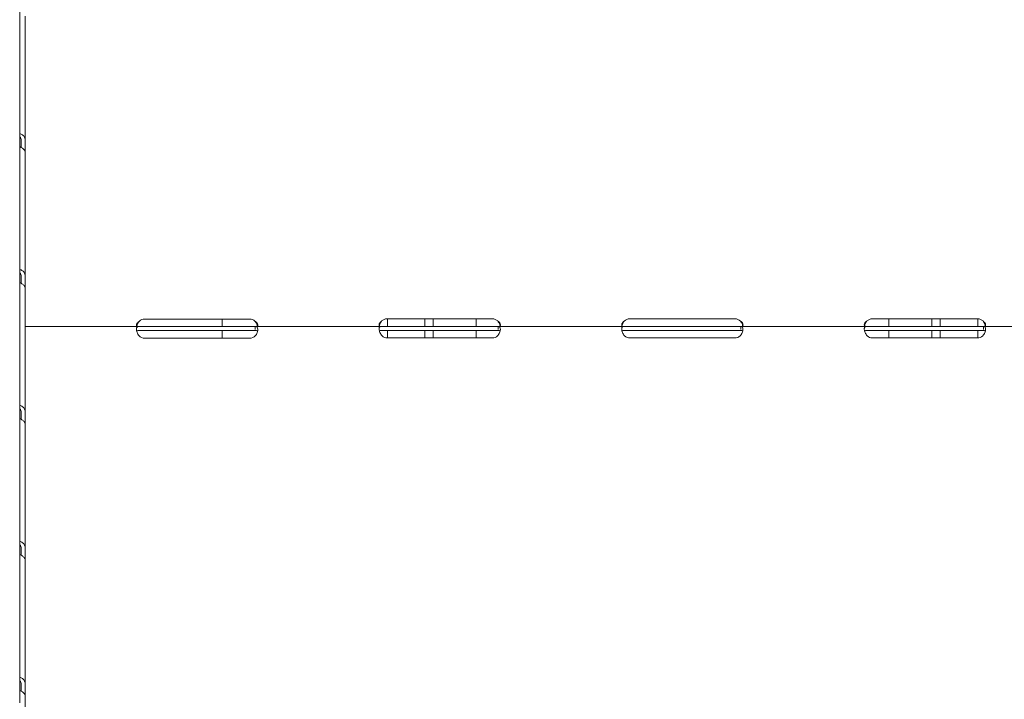
# Model space of a CAD drawing. Units: millimetres. Extents: x 0 to 39778, y 0 to 18486.
# Drawn here: x 29710 to 30197, y 14894 to 15230 of the extents above; entities that cross this region are included whole.
import ezdxf

# ---------------------------------------------------------------- set-up
doc = ezdxf.new("R2010")
doc.units = ezdxf.units.MM

msp = doc.modelspace()

# ---------------------------------------------------------------- linework, layer by layer
at = {"color": 0, "linetype": 'Continuous', "lineweight": 0, "extrusion": (0, 1, 0)}
for p, q in [((29709.9, 14892.04), (29709.9, 15247.06)), ((29712.68, 15231.74), (29712.68, 15169.96)), ((29710.68, 15169.96), (29710.68, 15166.74)), ((29712.68, 15169.96), (29712.68, 15164.49)), ((29712.68, 15164.49), (29712.68, 15102.72)), ((29710.68, 15102.72), (29710.68, 15099.5)), ((29712.68, 15102.72), (29712.68, 15097.25)), ((29712.68, 15097.25), (29712.68, 15078.2)), ((29771.68, 15081.83), (29823.68, 15081.83)), ((29810.04, 15081.83), (29810.04, 15078.2)), ((29891.68, 15082), (29943.68, 15082)), ((29891.76, 15082), (29891.76, 15078.2)), ((29910.24, 15082), (29910.24, 15078.2)), ((29914.5, 15082), (29914.5, 15078.2)), ((29935.71, 15082), (29935.71, 15078.2)), ((30011.68, 15081.99), (30063.68, 15081.99)), ((30131.68, 15082), (30183.68, 15082)), ((30139.81, 15082), (30139.81, 15078.2)), ((30161.02, 15082), (30161.02, 15078.2)), ((30165.28, 15082), (30165.28, 15078.2)), ((30183.76, 15081.99), (30183.76, 15078.2)), ((29768.93, 15078.2), (29712.68, 15078.2)), ((29712.68, 15078.2), (29712.68, 15073.5)), ((29768.93, 15078.2), (29771.68, 15078.2)), ((29768.93, 15076.2), (29771.68, 15076.2)), ((29771.68, 15078.2), (29823.68, 15078.2)), ((29771.68, 15076.2), (29823.68, 15076.2)), ((29810.04, 15076.2), (29810.04, 15072.41)), ((29823.68, 15078.2), (29826.43, 15078.2)), ((29823.68, 15076.2), (29826.43, 15076.2)), ((29826.43, 15076.62), (29826.43, 15078.2)), ((29888.76, 15078.2), (29826.43, 15078.2)), ((29888.76, 15078.2), (29891.68, 15078.2)), ((29888.76, 15076.2), (29891.68, 15076.2)), ((29891.68, 15078.2), (29943.68, 15078.2)), ((29891.68, 15076.2), (29943.68, 15076.2)), ((29891.76, 15076.2), (29891.76, 15072.57)), ((29910.24, 15076.2), (29910.24, 15072.57)), ((29914.5, 15076.2), (29914.5, 15072.57)), ((29935.71, 15076.2), (29935.71, 15072.57)), ((29943.68, 15078.2), (29946.59, 15078.2)), ((29943.68, 15076.2), (29946.59, 15076.2)), ((29946.59, 15076.62), (29946.59, 15078.2)), ((30008.77, 15078.2), (29946.59, 15078.2)), ((30008.77, 15078.2), (30011.68, 15078.2)), ((30008.77, 15076.2), (30011.68, 15076.2)), ((30011.68, 15078.2), (30063.68, 15078.2)), ((30011.68, 15076.2), (30063.68, 15076.2)), ((30063.68, 15078.2), (30066.59, 15078.2)), ((30063.68, 15076.2), (30066.59, 15076.2)), ((30066.59, 15076.62), (30066.59, 15078.2)), ((30128.76, 15078.2), (30066.59, 15078.2)), ((30128.76, 15078.2), (30131.68, 15078.2)), ((30128.76, 15076.2), (30131.68, 15076.2)), ((30131.68, 15078.2), (30183.68, 15078.2)), ((30131.68, 15076.2), (30183.68, 15076.2)), ((30139.81, 15076.2), (30139.81, 15072.57)), ((30161.02, 15076.2), (30161.02, 15072.57)), ((30165.28, 15076.2), (30165.28, 15072.57)), ((30183.68, 15078.2), (30186.59, 15078.2)), ((30183.68, 15076.2), (30186.59, 15076.2)), ((30183.76, 15076.2), (30183.76, 15072.57)), ((30186.59, 15076.62), (30186.59, 15078.2)), ((30248.76, 15078.2), (30186.59, 15078.2)), ((29712.68, 15072.71), (29712.68, 15073.5)), ((29712.68, 15072.71), (29712.68, 15035.47)), ((29823.68, 15072.41), (29771.68, 15072.41)), ((29943.68, 15072.57), (29891.68, 15072.57)), ((30063.68, 15072.57), (30011.68, 15072.57)), ((30183.68, 15072.57), (30131.68, 15072.57)), ((29710.68, 15035.47), (29710.68, 15032.25)), ((29712.68, 15035.47), (29712.68, 15030)), ((29712.68, 15030), (29712.68, 14968.23)), ((29710.68, 14968.23), (29710.68, 14965.01)), ((29712.68, 14968.23), (29712.68, 14962.76)), ((29712.68, 14962.76), (29712.68, 14900.98)), ((29710.68, 14900.98), (29710.68, 14897.76)), ((29712.68, 14900.98), (29712.68, 14895.51)), ((29712.68, 14895.51), (29712.68, 14879.31))]:
    msp.add_line(p, q, dxfattribs=at)
at = {"color": 0, "linetype": 'Continuous', "lineweight": 0, "extrusion": (0, 0, -1)}
for centre, start, end in [((-29771.68, 15077.83), 50.1708, 90), ((-29823.68, 15077.83), 90, 129.8292), ((-29891.68, 15078), 46.5932, 90), ((-29943.68, 15078), 90, 133.4068), ((-30011.68, 15077.99), 46.6638, 90), ((-30063.68, 15077.99), 90, 133.3362), ((-30131.68, 15078), 46.5932, 90), ((-30183.68, 15078), 90, 133.4068), ((-29771.68, 15076.41), 270, 313.4068), ((-29823.68, 15076.41), 226.5932, 270), ((-29891.68, 15076.57), 270, 309.8292), ((-29943.68, 15076.57), 230.1708, 270), ((-30011.68, 15076.57), 270, 309.9048), ((-30063.68, 15076.57), 230.0952, 270), ((-30131.68, 15076.57), 270, 309.8292), ((-30183.68, 15076.57), 230.1708, 270)]:
    msp.add_arc(centre, 4, start, end, dxfattribs=at)
at = {"color": 0, "linetype": 'Continuous', "lineweight": 0}
for points, knots in [([(29712.68, 15169.96), (29712.68, 15170.6), (29712.57, 15171.2), (29712.13, 15172.23), (29711.79, 15172.66), (29710.96, 15173.31), (29710.46, 15173.52), (29709.9, 15173.61)], [0, 0, 0, 0, 0.25, 0.25, 0.5, 0.5, 0.7409866, 0.7409866, 0.7409866, 0.7409866]), ([(29710.68, 15169.96), (29710.68, 15170.42), (29710.62, 15170.82), (29710.36, 15171.5), (29710.17, 15171.78), (29709.92, 15171.97), (29709.91, 15171.98), (29709.9, 15171.98)], [0, 0, 0, 0, 0.25, 0.25, 0.5, 0.5, 0.5071692, 0.5071692, 0.5071692, 0.5071692]), ([(29709.9, 15167.17), (29710.39, 15166.92), (29710.84, 15166.66), (29711.68, 15166.06), (29712.04, 15165.73), (29712.54, 15165.08), (29712.68, 15164.76), (29712.68, 15164.49)], [0.2789104, 0.2789104, 0.2789104, 0.2789104, 0.5, 0.5, 0.75, 0.75, 1, 1, 1, 1]), ([(29712.68, 15102.72), (29712.68, 15103.36), (29712.57, 15103.95), (29712.13, 15104.98), (29711.79, 15105.42), (29710.96, 15106.06), (29710.46, 15106.28), (29709.9, 15106.37)], [0, 0, 0, 0, 0.25, 0.25, 0.5, 0.5, 0.7409866, 0.7409866, 0.7409866, 0.7409866]), ([(29710.68, 15102.72), (29710.68, 15103.17), (29710.62, 15103.58), (29710.36, 15104.26), (29710.17, 15104.53), (29709.92, 15104.73), (29709.91, 15104.73), (29709.9, 15104.74)], [0, 0, 0, 0, 0.25, 0.25, 0.5, 0.5, 0.5071692, 0.5071692, 0.5071692, 0.5071692]), ([(29709.9, 15099.92), (29710.39, 15099.68), (29710.84, 15099.41), (29711.68, 15098.82), (29712.04, 15098.49), (29712.54, 15097.84), (29712.68, 15097.52), (29712.68, 15097.25)], [0.2789104, 0.2789104, 0.2789104, 0.2789104, 0.5, 0.5, 0.75, 0.75, 1, 1, 1, 1]), ([(29769.12, 15080.9), (29768.67, 15080.62), (29768.33, 15080.3), (29767.97, 15079.82), (29767.88, 15079.65), (29767.77, 15079.41), (29767.75, 15079.33), (29767.72, 15079.21), (29767.71, 15079.17), (29767.69, 15079.09), (29767.69, 15079.06), (29767.67, 15078.87), (29767.68, 15078.75), (29767.74, 15078.59), (29767.76, 15078.55), (29767.81, 15078.48), (29767.82, 15078.46), (29767.85, 15078.44), (29767.86, 15078.43), (29767.88, 15078.41), (29767.88, 15078.41), (29767.89, 15078.4), (29767.89, 15078.4), (29767.9, 15078.4), (29767.9, 15078.4), (29767.9, 15078.39), (29767.9, 15078.39), (29767.97, 15078.34), (29768.07, 15078.3), (29768.36, 15078.23), (29768.54, 15078.2), (29768.76, 15078.2)], [0, 0, 0, 0, 0.25, 0.25, 0.375, 0.375, 0.4375, 0.4375, 0.46875, 0.46875, 0.5, 0.5, 0.625, 0.625, 0.6875, 0.6875, 0.71875, 0.71875, 0.734375, 0.734375, 0.742188, 0.742188, 0.746094, 0.746094, 0.748047, 0.748047, 0.75, 0.75, 0.875, 0.875, 1, 1, 1, 1]), ([(29769.12, 15080.9), (29768.67, 15080.41), (29768.33, 15079.86), (29767.97, 15079.02), (29767.88, 15078.74), (29767.82, 15078.47)], [0, 0, 0, 0, 0.25, 0.25, 0.370353, 0.370353, 0.370353, 0.370353]), ([(29826.59, 15078.2), (29826.98, 15078.2), (29827.27, 15078.26), (29827.63, 15078.52), (29827.7, 15078.73), (29827.66, 15079.16), (29827.62, 15079.32), (29827.52, 15079.56), (29827.48, 15079.64), (29827.41, 15079.76), (29827.39, 15079.8), (29827.35, 15079.86), (29827.34, 15079.88), (29827.32, 15079.91), (29827.31, 15079.92), (29827.3, 15079.93), (29827.3, 15079.94), (29827.29, 15079.95), (29827.29, 15079.95), (29827.29, 15079.95), (29827.28, 15079.96), (29827.2, 15080.08), (29827.07, 15080.21), (29826.72, 15080.53), (29826.5, 15080.71), (29826.24, 15080.9)], [0, 0, 0, 0, 0.25, 0.25, 0.5, 0.5, 0.625, 0.625, 0.6875, 0.6875, 0.71875, 0.71875, 0.734375, 0.734375, 0.742188, 0.742188, 0.746094, 0.746094, 0.748047, 0.748047, 0.75, 0.75, 0.875, 0.875, 1, 1, 1, 1]), ([(29827.54, 15078.47), (29827.51, 15078.59), (29827.47, 15078.72), (29827.41, 15078.91), (29827.38, 15079.02), (29827.33, 15079.14), (29827.31, 15079.2), (29827.29, 15079.23), (29827.29, 15079.24), (29827.29, 15079.25), (29827.28, 15079.26), (29827.2, 15079.47), (29827.07, 15079.71), (29826.72, 15080.25), (29826.5, 15080.56), (29826.24, 15080.9)], [0.6320889, 0.6320889, 0.6320889, 0.6320889, 0.6875, 0.6875, 0.71875, 0.734375, 0.7421875, 0.7460937, 0.7480469, 0.7480469, 0.75, 0.75, 0.875, 0.875, 1, 1, 1, 1]), ([(29888.93, 15080.9), (29888.51, 15080.6), (29888.2, 15080.28), (29887.89, 15079.78), (29887.81, 15079.62), (29887.73, 15079.37), (29887.71, 15079.3), (29887.69, 15079.14), (29887.68, 15079.06), (29887.68, 15078.85), (29887.71, 15078.73), (29887.78, 15078.58), (29887.81, 15078.53), (29887.87, 15078.47), (29887.89, 15078.45), (29887.92, 15078.42), (29887.93, 15078.41), (29887.95, 15078.4), (29887.96, 15078.4), (29887.97, 15078.39), (29887.97, 15078.39), (29887.97, 15078.39), (29887.98, 15078.39), (29887.98, 15078.38), (29887.98, 15078.38), (29888.06, 15078.34), (29888.17, 15078.29), (29888.49, 15078.22), (29888.69, 15078.2), (29888.93, 15078.2)], [0, 0, 0, 0, 0.25, 0.25, 0.375, 0.375, 0.4375, 0.4375, 0.5, 0.5, 0.625, 0.625, 0.6875, 0.6875, 0.71875, 0.71875, 0.734375, 0.734375, 0.742188, 0.742188, 0.746094, 0.746094, 0.748047, 0.748047, 0.75, 0.75, 0.875, 0.875, 1, 1, 1, 1]), ([(29888.93, 15080.9), (29888.51, 15080.38), (29888.2, 15079.82), (29887.91, 15079.01), (29887.84, 15078.79), (29887.79, 15078.56)], [0, 0, 0, 0, 0.25, 0.25, 0.3487473, 0.3487473, 0.3487473, 0.3487473]), ([(29946.43, 15078.2), (29946.84, 15078.2), (29947.16, 15078.25), (29947.47, 15078.44), (29947.55, 15078.52), (29947.63, 15078.67), (29947.65, 15078.73), (29947.67, 15078.85), (29947.68, 15078.92), (29947.68, 15079.13), (29947.65, 15079.29), (29947.58, 15079.53), (29947.54, 15079.61), (29947.49, 15079.73), (29947.47, 15079.77), (29947.43, 15079.83), (29947.42, 15079.85), (29947.41, 15079.88), (29947.4, 15079.89), (29947.39, 15079.9), (29947.39, 15079.91), (29947.38, 15079.92), (29947.38, 15079.92), (29947.38, 15079.92), (29947.38, 15079.93), (29947.3, 15080.05), (29947.19, 15080.19), (29946.87, 15080.51), (29946.67, 15080.7), (29946.43, 15080.9)], [0, 0, 0, 0, 0.25, 0.25, 0.375, 0.375, 0.4375, 0.4375, 0.5, 0.5, 0.625, 0.625, 0.6875, 0.6875, 0.71875, 0.71875, 0.734375, 0.734375, 0.742188, 0.742188, 0.746094, 0.746094, 0.748047, 0.748047, 0.75, 0.75, 0.875, 0.875, 1, 1, 1, 1]), ([(29947.56, 15078.56), (29947.55, 15078.63), (29947.53, 15078.71), (29947.49, 15078.86), (29947.46, 15078.96), (29947.42, 15079.09), (29947.4, 15079.15), (29947.39, 15079.18), (29947.38, 15079.19), (29947.38, 15079.2), (29947.38, 15079.21), (29947.3, 15079.42), (29947.19, 15079.66), (29946.87, 15080.23), (29946.67, 15080.55), (29946.43, 15080.9)], [0.6532396, 0.6532396, 0.6532396, 0.6532396, 0.6875, 0.6875, 0.71875, 0.734375, 0.7421875, 0.7460938, 0.7480469, 0.7480469, 0.75, 0.75, 0.875, 0.875, 1, 1, 1, 1]), ([(30008.93, 15080.9), (30008.52, 15080.61), (30008.2, 15080.28), (30007.89, 15079.78), (30007.81, 15079.62), (30007.73, 15079.38), (30007.71, 15079.3), (30007.69, 15079.14), (30007.68, 15079.07), (30007.68, 15078.85), (30007.7, 15078.73), (30007.78, 15078.58), (30007.81, 15078.53), (30007.87, 15078.47), (30007.89, 15078.45), (30007.92, 15078.42), (30007.93, 15078.41), (30007.95, 15078.4), (30007.96, 15078.4), (30007.96, 15078.39), (30007.97, 15078.39), (30007.97, 15078.39), (30007.97, 15078.39), (30007.98, 15078.38), (30007.98, 15078.38), (30008.05, 15078.34), (30008.17, 15078.29), (30008.48, 15078.22), (30008.68, 15078.2), (30008.93, 15078.2)], [0, 0, 0, 0, 0.25, 0.25, 0.375, 0.375, 0.4375, 0.4375, 0.5, 0.5, 0.625, 0.625, 0.6875, 0.6875, 0.71875, 0.71875, 0.734375, 0.734375, 0.742188, 0.742188, 0.746094, 0.746094, 0.748047, 0.748047, 0.75, 0.75, 0.875, 0.875, 1, 1, 1, 1]), ([(30008.93, 15080.9), (30008.52, 15080.39), (30008.2, 15079.82), (30007.91, 15079.01), (30007.84, 15078.79), (30007.79, 15078.56)], [0, 0, 0, 0, 0.25, 0.25, 0.3492031, 0.3492031, 0.3492031, 0.3492031]), ([(30066.43, 15078.2), (30066.85, 15078.2), (30067.16, 15078.25), (30067.47, 15078.44), (30067.55, 15078.52), (30067.63, 15078.67), (30067.65, 15078.73), (30067.67, 15078.85), (30067.68, 15078.92), (30067.68, 15079.14), (30067.65, 15079.29), (30067.57, 15079.53), (30067.54, 15079.61), (30067.49, 15079.73), (30067.47, 15079.77), (30067.43, 15079.83), (30067.42, 15079.85), (30067.4, 15079.88), (30067.4, 15079.89), (30067.39, 15079.91), (30067.39, 15079.91), (30067.38, 15079.92), (30067.38, 15079.92), (30067.38, 15079.93), (30067.37, 15079.93), (30067.3, 15080.05), (30067.18, 15080.19), (30066.87, 15080.51), (30066.67, 15080.7), (30066.42, 15080.9)], [0, 0, 0, 0, 0.25, 0.25, 0.375, 0.375, 0.4375, 0.4375, 0.5, 0.5, 0.625, 0.625, 0.6875, 0.6875, 0.71875, 0.71875, 0.734375, 0.734375, 0.742188, 0.742188, 0.746094, 0.746094, 0.748047, 0.748047, 0.75, 0.75, 0.875, 0.875, 1, 1, 1, 1]), ([(30067.56, 15078.56), (30067.55, 15078.63), (30067.53, 15078.71), (30067.49, 15078.86), (30067.46, 15078.96), (30067.42, 15079.09), (30067.4, 15079.15), (30067.38, 15079.18), (30067.38, 15079.19), (30067.38, 15079.2), (30067.37, 15079.21), (30067.3, 15079.42), (30067.18, 15079.66), (30066.87, 15080.23), (30066.67, 15080.55), (30066.42, 15080.9)], [0.652795, 0.652795, 0.652795, 0.652795, 0.6875, 0.6875, 0.71875, 0.734375, 0.7421875, 0.7460937, 0.7480469, 0.7480469, 0.75, 0.75, 0.875, 0.875, 1, 1, 1, 1]), ([(30128.93, 15080.9), (30128.51, 15080.6), (30128.2, 15080.28), (30127.89, 15079.78), (30127.81, 15079.62), (30127.73, 15079.37), (30127.71, 15079.3), (30127.69, 15079.14), (30127.68, 15079.06), (30127.68, 15078.85), (30127.71, 15078.73), (30127.78, 15078.58), (30127.81, 15078.53), (30127.87, 15078.47), (30127.89, 15078.45), (30127.92, 15078.42), (30127.93, 15078.41), (30127.95, 15078.4), (30127.96, 15078.4), (30127.97, 15078.39), (30127.97, 15078.39), (30127.97, 15078.39), (30127.98, 15078.39), (30127.98, 15078.38), (30127.98, 15078.38), (30128.06, 15078.34), (30128.17, 15078.29), (30128.49, 15078.22), (30128.69, 15078.2), (30128.93, 15078.2)], [0, 0, 0, 0, 0.25, 0.25, 0.375, 0.375, 0.4375, 0.4375, 0.5, 0.5, 0.625, 0.625, 0.6875, 0.6875, 0.71875, 0.71875, 0.734375, 0.734375, 0.742188, 0.742188, 0.746094, 0.746094, 0.748047, 0.748047, 0.75, 0.75, 0.875, 0.875, 1, 1, 1, 1]), ([(30128.93, 15080.9), (30128.51, 15080.38), (30128.2, 15079.82), (30127.91, 15079.01), (30127.84, 15078.79), (30127.79, 15078.56)], [0, 0, 0, 0, 0.25, 0.25, 0.3487473, 0.3487473, 0.3487473, 0.3487473]), ([(30186.43, 15078.2), (30186.84, 15078.2), (30187.16, 15078.25), (30187.47, 15078.44), (30187.55, 15078.52), (30187.63, 15078.67), (30187.65, 15078.73), (30187.67, 15078.85), (30187.68, 15078.92), (30187.68, 15079.13), (30187.65, 15079.29), (30187.58, 15079.53), (30187.54, 15079.61), (30187.49, 15079.73), (30187.47, 15079.77), (30187.43, 15079.83), (30187.42, 15079.85), (30187.41, 15079.88), (30187.4, 15079.89), (30187.39, 15079.9), (30187.39, 15079.91), (30187.38, 15079.92), (30187.38, 15079.92), (30187.38, 15079.92), (30187.38, 15079.93), (30187.3, 15080.05), (30187.19, 15080.19), (30186.87, 15080.51), (30186.67, 15080.7), (30186.43, 15080.9)], [0, 0, 0, 0, 0.25, 0.25, 0.375, 0.375, 0.4375, 0.4375, 0.5, 0.5, 0.625, 0.625, 0.6875, 0.6875, 0.71875, 0.71875, 0.734375, 0.734375, 0.742188, 0.742188, 0.746094, 0.746094, 0.748047, 0.748047, 0.75, 0.75, 0.875, 0.875, 1, 1, 1, 1]), ([(30187.56, 15078.56), (30187.55, 15078.63), (30187.53, 15078.71), (30187.49, 15078.86), (30187.46, 15078.96), (30187.42, 15079.09), (30187.4, 15079.15), (30187.39, 15079.18), (30187.38, 15079.19), (30187.38, 15079.2), (30187.38, 15079.21), (30187.3, 15079.42), (30187.19, 15079.66), (30186.87, 15080.23), (30186.67, 15080.55), (30186.43, 15080.9)], [0.6532396, 0.6532396, 0.6532396, 0.6532396, 0.6875, 0.6875, 0.71875, 0.734375, 0.7421875, 0.7460938, 0.7480469, 0.7480469, 0.75, 0.75, 0.875, 0.875, 1, 1, 1, 1]), ([(29768.93, 15078.2), (29768.51, 15078.2), (29768.2, 15078.12), (29767.89, 15077.79), (29767.81, 15077.65), (29767.73, 15077.38), (29767.71, 15077.28), (29767.69, 15077.12), (29767.69, 15077.07), (29767.68, 15076.98), (29767.68, 15076.95), (29767.68, 15076.9), (29767.68, 15076.89), (29767.68, 15076.87), (29767.68, 15076.86), (29767.68, 15076.84), (29767.68, 15076.83), (29767.68, 15076.37), (29767.78, 15075.84), (29768.2, 15074.7), (29768.51, 15074.09), (29768.93, 15073.5)], [0, 0, 0, 0, 0.25, 0.25, 0.375, 0.375, 0.4375, 0.4375, 0.46875, 0.46875, 0.484375, 0.484375, 0.492188, 0.492188, 0.496094, 0.496094, 0.5, 0.5, 0.75, 0.75, 1, 1, 1, 1]), ([(29768.93, 15076.2), (29768.51, 15076.2), (29768.2, 15076.15), (29767.92, 15075.98), (29767.86, 15075.93), (29767.81, 15075.87)], [0, 0, 0, 0, 0.25, 0.25, 0.3385106, 0.3385106, 0.3385106, 0.3385106]), ([(29826.43, 15073.5), (29826.84, 15074.02), (29827.16, 15074.58), (29827.47, 15075.45), (29827.55, 15075.74), (29827.63, 15076.16), (29827.65, 15076.3), (29827.66, 15076.5), (29827.67, 15076.56), (29827.67, 15076.66), (29827.68, 15076.7), (29827.68, 15076.74), (29827.68, 15076.76), (29827.68, 15076.78), (29827.68, 15076.79), (29827.68, 15076.81), (29827.68, 15076.82), (29827.68, 15077.27), (29827.57, 15077.62), (29827.16, 15078.09), (29826.84, 15078.2), (29826.43, 15078.2)], [0, 0, 0, 0, 0.25, 0.25, 0.375, 0.375, 0.4375, 0.4375, 0.46875, 0.46875, 0.484375, 0.484375, 0.492188, 0.492188, 0.496094, 0.496094, 0.5, 0.5, 0.75, 0.75, 1, 1, 1, 1]), ([(29827.56, 15075.82), (29827.51, 15075.89), (29827.44, 15075.95), (29827.16, 15076.14), (29826.84, 15076.2), (29826.43, 15076.2)], [0.6532688, 0.6532688, 0.6532688, 0.6532688, 0.75, 0.75, 1, 1, 1, 1]), ([(29888.76, 15078.2), (29888.36, 15078.2), (29888.07, 15078.1), (29887.81, 15077.74), (29887.74, 15077.59), (29887.69, 15077.3), (29887.68, 15077.19), (29887.68, 15077.02), (29887.68, 15076.96), (29887.68, 15076.87), (29887.68, 15076.84), (29887.68, 15076.79), (29887.69, 15076.77), (29887.69, 15076.75), (29887.69, 15076.74), (29887.69, 15076.73), (29887.69, 15076.72), (29887.73, 15076.25), (29887.86, 15075.72), (29888.34, 15074.62), (29888.68, 15074.05), (29889.12, 15073.5)], [0, 0, 0, 0, 0.25, 0.25, 0.375, 0.375, 0.4375, 0.4375, 0.46875, 0.46875, 0.484375, 0.484375, 0.492188, 0.492188, 0.496094, 0.496094, 0.5, 0.5, 0.75, 0.75, 1, 1, 1, 1]), ([(29888.76, 15076.2), (29888.36, 15076.2), (29888.07, 15076.14), (29887.87, 15075.99), (29887.85, 15075.97), (29887.83, 15075.95)], [0, 0, 0, 0, 0.25, 0.25, 0.2834471, 0.2834471, 0.2834471, 0.2834471]), ([(29946.24, 15073.5), (29946.68, 15073.98), (29947.01, 15074.51), (29947.37, 15075.34), (29947.46, 15075.62), (29947.57, 15076.04), (29947.6, 15076.18), (29947.63, 15076.38), (29947.64, 15076.44), (29947.65, 15076.54), (29947.65, 15076.58), (29947.66, 15076.62), (29947.66, 15076.64), (29947.66, 15076.67), (29947.67, 15076.69), (29947.7, 15077.18), (29947.63, 15077.56), (29947.27, 15078.07), (29946.99, 15078.2), (29946.59, 15078.2)], [0, 0, 0, 0, 0.25, 0.25, 0.375, 0.375, 0.4375, 0.4375, 0.46875, 0.46875, 0.484375, 0.484375, 0.492188, 0.492188, 0.5, 0.5, 0.75, 0.75, 1, 1, 1, 1]), ([(29947.53, 15075.9), (29947.51, 15075.93), (29947.48, 15075.96), (29947.27, 15076.13), (29946.99, 15076.2), (29946.59, 15076.2)], [0.7090752, 0.7090752, 0.7090752, 0.7090752, 0.75, 0.75, 1, 1, 1, 1]), ([(30008.77, 15078.2), (30008.37, 15078.2), (30008.08, 15078.1), (30007.81, 15077.74), (30007.74, 15077.59), (30007.69, 15077.3), (30007.68, 15077.2), (30007.68, 15077.02), (30007.68, 15076.97), (30007.68, 15076.87), (30007.68, 15076.84), (30007.68, 15076.79), (30007.69, 15076.78), (30007.69, 15076.75), (30007.69, 15076.74), (30007.69, 15076.73), (30007.69, 15076.72), (30007.73, 15076.25), (30007.86, 15075.73), (30008.34, 15074.62), (30008.67, 15074.05), (30009.11, 15073.5)], [0, 0, 0, 0, 0.25, 0.25, 0.375, 0.375, 0.4375, 0.4375, 0.46875, 0.46875, 0.484375, 0.484375, 0.492188, 0.492188, 0.496094, 0.496094, 0.5, 0.5, 0.75, 0.75, 1, 1, 1, 1]), ([(30008.77, 15076.2), (30008.37, 15076.2), (30008.08, 15076.14), (30007.87, 15075.99), (30007.85, 15075.97), (30007.83, 15075.94)], [0, 0, 0, 0, 0.25, 0.25, 0.2845562, 0.2845562, 0.2845562, 0.2845562]), ([(30066.24, 15073.5), (30066.68, 15073.98), (30067.02, 15074.51), (30067.37, 15075.34), (30067.46, 15075.63), (30067.57, 15076.04), (30067.6, 15076.18), (30067.63, 15076.38), (30067.64, 15076.45), (30067.65, 15076.55), (30067.66, 15076.58), (30067.66, 15076.63), (30067.66, 15076.64), (30067.66, 15076.68), (30067.67, 15076.69), (30067.7, 15077.18), (30067.63, 15077.56), (30067.27, 15078.07), (30066.98, 15078.2), (30066.59, 15078.2)], [0, 0, 0, 0, 0.25, 0.25, 0.375, 0.375, 0.4375, 0.4375, 0.46875, 0.46875, 0.484375, 0.484375, 0.492188, 0.492188, 0.5, 0.5, 0.75, 0.75, 1, 1, 1, 1]), ([(30067.53, 15075.9), (30067.51, 15075.93), (30067.48, 15075.96), (30067.27, 15076.13), (30066.98, 15076.2), (30066.59, 15076.2)], [0.7079599, 0.7079599, 0.7079599, 0.7079599, 0.75, 0.75, 1, 1, 1, 1]), ([(30128.76, 15078.2), (30128.36, 15078.2), (30128.07, 15078.1), (30127.81, 15077.74), (30127.74, 15077.59), (30127.69, 15077.3), (30127.68, 15077.19), (30127.68, 15077.02), (30127.68, 15076.96), (30127.68, 15076.87), (30127.68, 15076.84), (30127.68, 15076.79), (30127.69, 15076.77), (30127.69, 15076.75), (30127.69, 15076.74), (30127.69, 15076.73), (30127.69, 15076.72), (30127.73, 15076.25), (30127.86, 15075.72), (30128.34, 15074.62), (30128.68, 15074.05), (30129.12, 15073.5)], [0, 0, 0, 0, 0.25, 0.25, 0.375, 0.375, 0.4375, 0.4375, 0.46875, 0.46875, 0.484375, 0.484375, 0.492188, 0.492188, 0.496094, 0.496094, 0.5, 0.5, 0.75, 0.75, 1, 1, 1, 1]), ([(30128.76, 15076.2), (30128.36, 15076.2), (30128.07, 15076.14), (30127.87, 15075.99), (30127.85, 15075.97), (30127.83, 15075.95)], [0, 0, 0, 0, 0.25, 0.25, 0.2834471, 0.2834471, 0.2834471, 0.2834471]), ([(30186.24, 15073.5), (30186.68, 15073.98), (30187.01, 15074.51), (30187.37, 15075.34), (30187.46, 15075.62), (30187.57, 15076.04), (30187.6, 15076.18), (30187.63, 15076.38), (30187.64, 15076.44), (30187.65, 15076.54), (30187.65, 15076.58), (30187.66, 15076.62), (30187.66, 15076.64), (30187.66, 15076.67), (30187.67, 15076.69), (30187.7, 15077.18), (30187.63, 15077.56), (30187.27, 15078.07), (30186.99, 15078.2), (30186.59, 15078.2)], [0, 0, 0, 0, 0.25, 0.25, 0.375, 0.375, 0.4375, 0.4375, 0.46875, 0.46875, 0.484375, 0.484375, 0.492188, 0.492188, 0.5, 0.5, 0.75, 0.75, 1, 1, 1, 1]), ([(30187.53, 15075.9), (30187.51, 15075.93), (30187.48, 15075.96), (30187.27, 15076.13), (30186.99, 15076.2), (30186.59, 15076.2)], [0.7090752, 0.7090752, 0.7090752, 0.7090752, 0.75, 0.75, 1, 1, 1, 1]), ([(29712.68, 15035.47), (29712.68, 15036.11), (29712.57, 15036.7), (29712.13, 15037.74), (29711.79, 15038.17), (29710.96, 15038.82), (29710.46, 15039.03), (29709.9, 15039.12)], [0, 0, 0, 0, 0.25, 0.25, 0.5, 0.5, 0.7409866, 0.7409866, 0.7409866, 0.7409866]), ([(29710.68, 15035.47), (29710.68, 15035.93), (29710.62, 15036.33), (29710.36, 15037.01), (29710.17, 15037.29), (29709.92, 15037.48), (29709.91, 15037.49), (29709.9, 15037.49)], [0, 0, 0, 0, 0.25, 0.25, 0.5, 0.5, 0.5071692, 0.5071692, 0.5071692, 0.5071692]), ([(29709.9, 15032.68), (29710.39, 15032.43), (29710.84, 15032.17), (29711.68, 15031.57), (29712.04, 15031.24), (29712.54, 15030.59), (29712.68, 15030.27), (29712.68, 15030)], [0.2789104, 0.2789104, 0.2789104, 0.2789104, 0.5, 0.5, 0.75, 0.75, 1, 1, 1, 1]), ([(29712.68, 14968.23), (29712.68, 14968.87), (29712.57, 14969.46), (29712.13, 14970.49), (29711.79, 14970.93), (29710.96, 14971.57), (29710.46, 14971.79), (29709.9, 14971.88)], [0, 0, 0, 0, 0.25, 0.25, 0.5, 0.5, 0.7409866, 0.7409866, 0.7409866, 0.7409866]), ([(29710.68, 14968.23), (29710.68, 14968.68), (29710.62, 14969.09), (29710.36, 14969.77), (29710.17, 14970.04), (29709.92, 14970.24), (29709.91, 14970.24), (29709.9, 14970.25)], [0, 0, 0, 0, 0.25, 0.25, 0.5, 0.5, 0.5071692, 0.5071692, 0.5071692, 0.5071692]), ([(29709.9, 14965.43), (29710.39, 14965.19), (29710.84, 14964.92), (29711.68, 14964.33), (29712.04, 14964), (29712.54, 14963.34), (29712.68, 14963.03), (29712.68, 14962.76)], [0.2789104, 0.2789104, 0.2789104, 0.2789104, 0.5, 0.5, 0.75, 0.75, 1, 1, 1, 1]), ([(29712.68, 14900.98), (29712.68, 14901.62), (29712.57, 14902.21), (29712.13, 14903.25), (29711.79, 14903.68), (29710.96, 14904.33), (29710.46, 14904.54), (29709.9, 14904.63)], [0, 0, 0, 0, 0.25, 0.25, 0.5, 0.5, 0.7409866, 0.7409866, 0.7409866, 0.7409866]), ([(29710.68, 14900.98), (29710.68, 14901.44), (29710.62, 14901.84), (29710.36, 14902.52), (29710.17, 14902.8), (29709.92, 14902.99), (29709.91, 14903), (29709.9, 14903)], [0, 0, 0, 0, 0.25, 0.25, 0.5, 0.5, 0.5071692, 0.5071692, 0.5071692, 0.5071692]), ([(29709.9, 14898.18), (29710.39, 14897.94), (29710.84, 14897.68), (29711.68, 14897.08), (29712.04, 14896.75), (29712.54, 14896.1), (29712.68, 14895.78), (29712.68, 14895.51)], [0.2789104, 0.2789104, 0.2789104, 0.2789104, 0.5, 0.5, 0.75, 0.75, 1, 1, 1, 1])]:
    msp.add_open_spline(points, degree=3, knots=knots, dxfattribs=at)

doc.saveas('drawing.dxf')
